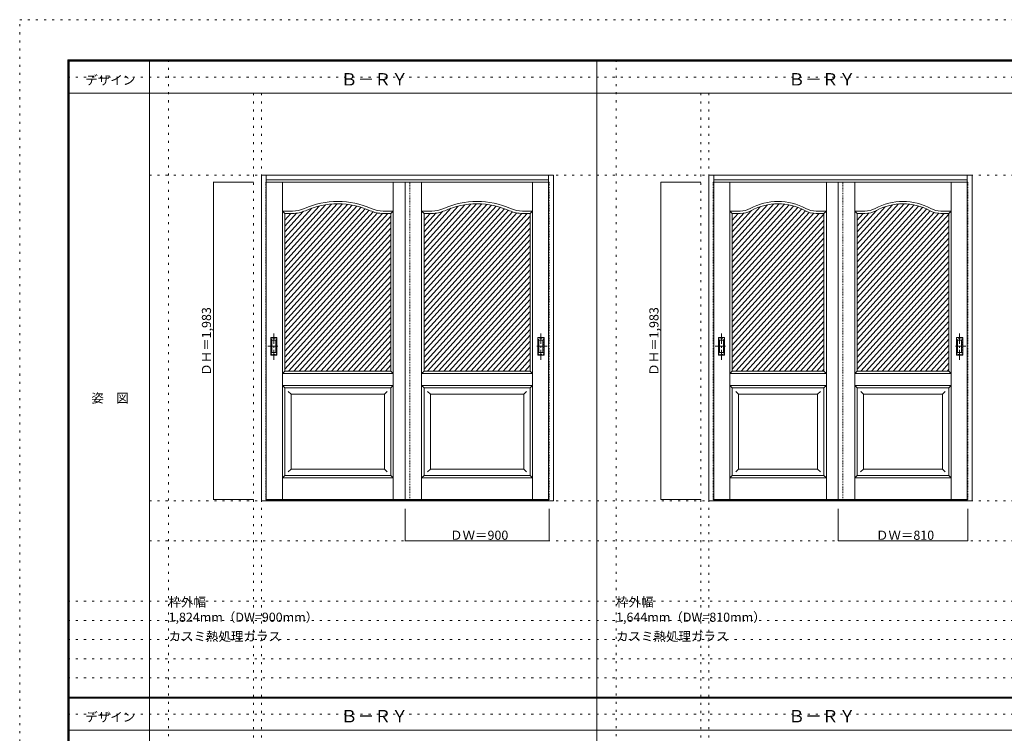
# Model space of a CAD drawing. Units: millimetres. Extents: x -6300 to 6000, y -4455 to 4425.
# Drawn here: x -6300 to -150, y -36 to 4425 of the extents above; entities that cross this region are included whole.
import ezdxf

# ---------------------------------------------------------------- set-up
doc = ezdxf.new("R2010")
doc.units = ezdxf.units.MM
doc.header["$LTSCALE"] = 30
for name, pattern in [('JWW_CENTER1', [3.386667, 2.116667, -0.423333, 0.423333, -0.423333]), ('JWW_DASHED1', [0.338667, 0.169333, -0.169333]), ('JWW_HOJO', [1.693333, -1.27, 0.423333])]:
    doc.linetypes.add(name, pattern=pattern)
for name, color, linetype in [('0-0_補助線', 7, 'Continuous'), ('0-2_扉', 7, 'Continuous'), ('0-4_枠', 7, 'Continuous'), ('0-A_文字', 7, 'Continuous'), ('0-B_寸法', 7, 'Continuous'), ('0-C_ハッチ', 7, 'Continuous'), ('F-0_補助線', 7, 'Continuous'), ('F-1_枠', 7, 'Continuous'), ('F-A_文字', 7, 'Continuous'), ('引手', 7, 'Continuous')]:
    doc.layers.add(name, color=color, linetype=linetype)

msp = doc.modelspace()

# ---------------------------------------------------------------- linework, layer by layer
at = {"layer": '0-0_補助線', "color": 120, "linetype": 'JWW_HOJO', "lineweight": 5}
for p, q in [((-5370, 4175), (-5370, -3790)), ((-2575, 4175), (-2575, -3790)), ((-4840, 3965), (-4840, -3790)), ((-2045, 3965), (-2045, -3790)), ((-6000, 790.5), (5700, 790.5)), ((-6000, 670.5), (5700, 670.5)), ((-6000, 550.5), (5700, 550.5)), ((-6000, 430.5), (5700, 430.5)), ((-6000, 310.5), (5700, 310.5))]:
    msp.add_line(p, q, dxfattribs=at)
at = {"layer": '0-0_補助線', "color": 7, "linetype": 'JWW_HOJO', "lineweight": 9}
for p, q in [((-4790, 3965), (-4790, -3790)), ((-1995, 3965), (-1995, -3790)), ((-5490, 3453), (5690, 3453)), ((-5490, 1418), (5690, 1418)), ((-5490, 1168), (5690, 1168))]:
    msp.add_line(p, q, dxfattribs=at)
at = {"layer": '0-2_扉', "color": 120, "linetype": 'JWW_DASHED1', "lineweight": 5}
for p, q in [((-4763, 3409), (-4763, 1426)), ((-4760, 3409), (-4763, 3409)), ((-3893, 3409), (-3893, 3405)), ((-3863, 1426), (-3863, 3409)), ((-3863, 3409), (-3863, 3405)), ((-2996, 3409), (-2993, 3409)), ((-2993, 3409), (-2993, 1426)), ((-1968, 3409), (-1968, 1426)), ((-1965, 3409), (-1968, 3409)), ((-1188, 3409), (-1188, 3405)), ((-1158, 1426), (-1158, 3409)), ((-1158, 3409), (-1158, 3405)), ((-381, 3409), (-378, 3409)), ((-378, 3409), (-378, 1426)), ((-4763, 1426), (-4760, 1426)), ((-2993, 1426), (-2996, 1426)), ((-1968, 1426), (-1965, 1426)), ((-378, 1426), (-381, 1426))]:
    msp.add_line(p, q, dxfattribs=at)
at = {"layer": '0-2_扉', "color": 7, "linetype": 'Continuous', "lineweight": 9}
for p, q in [((-3863, 3409), (-4760, 3409)), ((-4659.5, 1426.6), (-4659.5, 3409)), ((-3966.5, 1426.6), (-3966.5, 3409)), ((-3893, 3409), (-3893, 1426)), ((-3893, 3409), (-2996, 3409)), ((-3789.5, 1426.6), (-3789.5, 3409)), ((-3096.5, 1426.6), (-3096.5, 3409)), ((-1158, 3409), (-1965, 3409)), ((-1864.5, 1426), (-1864.5, 3409)), ((-1261.5, 1426), (-1261.5, 3409)), ((-1188, 3409), (-1188, 1426)), ((-1188, 3409), (-381, 3409)), ((-1084.5, 1426), (-1084.5, 3409)), ((-481.5, 1426), (-481.5, 3409)), ((-4644.5, 3214), (-4659.5, 3229)), ((-4659.5, 3229), (-4596.5, 3229)), ((-4644.5, 2229), (-4644.5, 3214)), ((-4644.5, 3214), (-4596.5, 3214)), ((-3966.5, 3229), (-4029.5, 3229)), ((-3981.5, 3214), (-4029.5, 3214)), ((-3981.5, 3214), (-3966.5, 3229)), ((-3981.5, 2371), (-3981.5, 3214)), ((-3774.5, 3214), (-3789.5, 3229)), ((-3789.5, 3229), (-3726.5, 3229)), ((-3774.5, 2371), (-3774.5, 3214)), ((-3774.5, 3214), (-3726.5, 3214)), ((-3096.5, 3229), (-3159.5, 3229)), ((-3111.5, 3214), (-3159.5, 3214)), ((-3111.5, 3214), (-3096.5, 3229)), ((-3111.5, 2229), (-3111.5, 3214)), ((-1849.5, 3214), (-1864.5, 3229)), ((-1864.5, 3229), (-1800.5, 3229)), ((-1849.5, 2229), (-1849.5, 3214)), ((-1849.5, 3214), (-1800.5, 3214)), ((-1261.5, 3229), (-1325.5, 3229)), ((-1276.5, 3214), (-1325.5, 3214)), ((-1276.5, 3214), (-1261.5, 3229)), ((-1276.5, 2360.2), (-1276.5, 3214)), ((-1069.5, 3214), (-1084.5, 3229)), ((-1084.5, 3229), (-1020.5, 3229)), ((-1069.5, 2360.2), (-1069.5, 3214)), ((-1069.5, 3214), (-1020.5, 3214)), ((-481.5, 3229), (-545.5, 3229)), ((-496.5, 3214), (-545.5, 3214)), ((-496.5, 3214), (-481.5, 3229)), ((-496.5, 2229), (-496.5, 3214)), ((-1276.7, 3091), (-1276.5, 3091)), ((-1069.3, 3091), (-1069.5, 3091)), ((-3981.5, 2229), (-3981.5, 2371)), ((-3774.5, 2229), (-3774.5, 2371)), ((-1276.5, 2229), (-1276.5, 2371)), ((-1069.5, 2229), (-1069.5, 2371)), ((-4644.5, 2229), (-4659.5, 2214)), ((-4659.5, 2214), (-3966.5, 2214)), ((-4644.5, 2229), (-4071.5, 2229)), ((-3981.5, 2229), (-4215.5, 2229)), ((-3966.5, 2214), (-3981.5, 2229)), ((-3789.5, 2214), (-3774.5, 2229)), ((-3096.5, 2214), (-3789.5, 2214)), ((-3774.5, 2229), (-3540.5, 2229)), ((-3111.5, 2229), (-3684.5, 2229)), ((-3111.5, 2229), (-3096.5, 2214)), ((-1849.5, 2229), (-1864.5, 2214)), ((-1864.5, 2214), (-1261.5, 2214)), ((-1849.5, 2229), (-1321.5, 2229)), ((-1276.5, 2229), (-1465.5, 2229)), ((-1261.5, 2214), (-1276.5, 2229)), ((-1084.5, 2214), (-1069.5, 2229)), ((-481.5, 2214), (-1084.5, 2214)), ((-1069.5, 2229), (-880.5, 2229)), ((-496.5, 2229), (-1024.5, 2229)), ((-496.5, 2229), (-481.5, 2214)), ((-4644.5, 2124), (-4659.5, 2139)), ((-3966.5, 2139), (-4659.5, 2139)), ((-4644.5, 1576), (-4644.5, 2124)), ((-3981.5, 2124), (-4644.5, 2124)), ((-4604.5, 2084), (-4622.2, 2101.7)), ((-4021.5, 2084), (-4003.8, 2101.7)), ((-3966.5, 2139), (-3981.5, 2124)), ((-3981.5, 1576), (-3981.5, 2124)), ((-3789.5, 2139), (-3774.5, 2124)), ((-3789.5, 2139), (-3096.5, 2139)), ((-3774.5, 1576), (-3774.5, 2124)), ((-3774.5, 2124), (-3111.5, 2124)), ((-3734.5, 2084), (-3752.2, 2101.7)), ((-3151.5, 2084), (-3133.8, 2101.7)), ((-3111.5, 2124), (-3096.5, 2139)), ((-3111.5, 1576), (-3111.5, 2124)), ((-1849.5, 2124), (-1864.5, 2139)), ((-1261.5, 2139), (-1864.5, 2139)), ((-1849.5, 1576), (-1849.5, 2124)), ((-1276.5, 2124), (-1849.5, 2124)), ((-1809.5, 2084), (-1827.2, 2101.7)), ((-1316.5, 2084), (-1298.9, 2101.7)), ((-1261.5, 2139), (-1276.5, 2124)), ((-1276.5, 1576), (-1276.5, 2124)), ((-1084.5, 2139), (-1069.5, 2124)), ((-1084.5, 2139), (-481.5, 2139)), ((-1069.5, 1576), (-1069.5, 2124)), ((-1069.5, 2124), (-496.5, 2124)), ((-1029.5, 2084), (-1047.1, 2101.7)), ((-536.5, 2084), (-518.8, 2101.7)), ((-496.5, 2124), (-481.5, 2139)), ((-496.5, 1576), (-496.5, 2124)), ((-4604.5, 2084), (-4021.5, 2084)), ((-4604.5, 2084), (-4604.5, 1616)), ((-4021.5, 1616), (-4021.5, 2084)), ((-3151.5, 2084), (-3734.5, 2084)), ((-3734.5, 1616), (-3734.5, 2084)), ((-3151.5, 2084), (-3151.5, 1616)), ((-1809.5, 2084), (-1809.5, 1616)), ((-1809.5, 2084), (-1316.5, 2084)), ((-1316.5, 1616), (-1316.5, 2084)), ((-1029.5, 1616), (-1029.5, 2084)), ((-536.5, 2084), (-1029.5, 2084)), ((-536.5, 2084), (-536.5, 1616)), ((-4604.5, 1616), (-4622.2, 1598.3)), ((-4604.5, 1616), (-4021.5, 1616)), ((-4021.5, 1616), (-4021.5, 1617.4)), ((-4021.5, 1616), (-4003.8, 1598.3)), ((-3734.5, 1616), (-3752.2, 1598.3)), ((-3734.5, 1616), (-3734.5, 1617.4)), ((-3151.5, 1616), (-3734.5, 1616)), ((-3151.5, 1616), (-3133.8, 1598.3)), ((-1809.5, 1616), (-1827.2, 1598.3)), ((-1809.5, 1616), (-1316.5, 1616)), ((-1316.5, 1616), (-1316.5, 1617.4)), ((-1316.5, 1616), (-1298.8, 1598.3)), ((-1029.5, 1616), (-1047.2, 1598.3)), ((-1029.5, 1616), (-1029.5, 1617.4)), ((-536.5, 1616), (-1029.5, 1616)), ((-536.5, 1616), (-518.8, 1598.3)), ((-4644.5, 1576), (-4659.5, 1561)), ((-3966.5, 1561), (-4659.5, 1561)), ((-3981.5, 1576), (-4644.5, 1576)), ((-3981.5, 1576), (-3966.5, 1561)), ((-3774.5, 1576), (-3789.5, 1561)), ((-3789.5, 1561), (-3096.5, 1561)), ((-3774.5, 1576), (-3111.5, 1576)), ((-3111.5, 1576), (-3096.5, 1561)), ((-1849.5, 1576), (-1864.5, 1561)), ((-1261.5, 1561), (-1864.5, 1561)), ((-1276.5, 1576), (-1849.5, 1576)), ((-1276.5, 1576), (-1261.5, 1561)), ((-1069.5, 1576), (-1084.5, 1561)), ((-1084.5, 1561), (-481.5, 1561)), ((-1069.5, 1576), (-496.5, 1576)), ((-496.5, 1576), (-481.5, 1561)), ((-3863, 1426), (-4760, 1426)), ((-3893, 1426), (-2996, 1426)), ((-1158, 1426), (-1965, 1426)), ((-1188, 1426), (-381, 1426))]:
    msp.add_line(p, q, dxfattribs=at)
for centre, radius, start, end in [((-4313, 2774), 515, 66.10444, 113.89556), ((-4313, 2774), 500, 66.10444, 113.89556), ((-3443, 2774), 515, 66.10444, 113.89556), ((-3443, 2774), 500, 66.10444, 113.89556), ((-1563, 2924), 365, 61.6423, 118.3577), ((-1563, 2924), 350, 61.6423, 118.3577), ((-783, 2924), 365, 61.6423, 118.3577), ((-783, 2924), 350, 61.6423, 118.3577), ((-4596.5, 3414), 185, 270, 293.89556), ((-4596.5, 3414), 200, 270, 293.89556), ((-4029.5, 3414), 200, 246.10444, 270), ((-4029.5, 3414), 185, 246.10444, 270), ((-3726.5, 3414), 185, 270, 293.89556), ((-3726.5, 3414), 200, 270, 293.89556), ((-3159.5, 3414), 200, 246.10444, 270), ((-3159.5, 3414), 185, 246.10444, 270), ((-1800.5, 3364), 135, 270, 298.3577), ((-1800.5, 3364), 150, 270, 298.3577), ((-1325.5, 3364), 150, 241.6423, 270), ((-1325.5, 3364), 135, 241.6423, 270), ((-1020.5, 3364), 135, 270, 298.3577), ((-1020.5, 3364), 150, 270, 298.3577), ((-545.5, 3364), 150, 241.6423, 270), ((-545.5, 3364), 135, 241.6423, 270)]:
    msp.add_arc(centre, radius, start, end, dxfattribs=at)
at = {"layer": '0-4_枠', "color": 92, "linetype": 'Continuous', "lineweight": 13}
for p, q in [((-4790, 1418), (-4790, 3453)), ((-4790, 3453), (-2966, 3453)), ((-4760, 1418), (-4760, 3453)), ((-2996, 1426.5), (-2996, 3453)), ((-2966, 1418), (-2966, 3453)), ((-1995, 1418), (-1995, 3453)), ((-1995, 3453), (-351, 3453)), ((-1965, 1418), (-1965, 3453)), ((-381, 1426.5), (-381, 3453)), ((-351, 1418), (-351, 3453)), ((-4760, 3423), (-2996, 3423)), ((-1965, 3423), (-381, 3423)), ((-4760, 1418), (-4790, 1418)), ((-2996, 1421), (-4760, 1421)), ((-2996, 1418), (-4760, 1418)), ((-2996, 1426.2), (-2996, 1426.5)), ((-2996, 1418), (-2996, 1426.2)), ((-2966, 1418), (-2996, 1418)), ((-1965, 1418), (-1995, 1418)), ((-381, 1421), (-1965, 1421)), ((-381, 1418), (-1965, 1418)), ((-381, 1426.2), (-381, 1426.5)), ((-381, 1418), (-381, 1426.2)), ((-351, 1418), (-381, 1418))]:
    msp.add_line(p, q, dxfattribs=at)
at = {"layer": '0-B_寸法', "color": 120, "linetype": 'Continuous', "lineweight": 5}
for p, q in [((-5090, 3409), (-4840, 3409)), ((-5090, 3409), (-5090, 1426)), ((-2295, 3409), (-2045, 3409)), ((-2295, 3409), (-2295, 1426)), ((-5090, 1426), (-4840, 1426)), ((-2295, 1426), (-2045, 1426)), ((-3893, 1168), (-3893, 1368)), ((-2993, 1168), (-2993, 1368)), ((-1188, 1168), (-1188, 1368)), ((-378, 1168), (-378, 1368)), ((-3893, 1168), (-2993, 1168)), ((-1188, 1168), (-378, 1168))]:
    msp.add_line(p, q, dxfattribs=at)
at = {"layer": '0-B_寸法', "color": 7, "linetype": 'Continuous', "lineweight": 9, "const_width": 3}
for points in [[(-5088.5, 3409, 0.414214), (-5090, 3410.5, 0.414214), (-5091.5, 3409, 0.414214), (-5090, 3407.5, 0.414214)], [(-2293.5, 3409, 0.414214), (-2295, 3410.5, 0.414214), (-2296.5, 3409, 0.414214), (-2295, 3407.5, 0.414214)], [(-5088.5, 1426, 0.414214), (-5090, 1427.5, 0.414214), (-5091.5, 1426, 0.414214), (-5090, 1424.5, 0.414214)], [(-2293.5, 1426, 0.414214), (-2295, 1427.5, 0.414214), (-2296.5, 1426, 0.414214), (-2295, 1424.5, 0.414214)], [(-3891.5, 1168, 0.414214), (-3893, 1169.5, 0.414214), (-3894.5, 1168, 0.414214), (-3893, 1166.5, 0.414214)], [(-2991.5, 1168, 0.414214), (-2993, 1169.5, 0.414214), (-2994.5, 1168, 0.414214), (-2993, 1166.5, 0.414214)], [(-1186.5, 1168, 0.414214), (-1188, 1169.5, 0.414214), (-1189.5, 1168, 0.414214), (-1188, 1166.5, 0.414214)], [(-376.5, 1168, 0.414214), (-378, 1169.5, 0.414214), (-379.5, 1168, 0.414214), (-378, 1166.5, 0.414214)]]:
    msp.add_lwpolyline(points, format="xyb", close=True, dxfattribs=at)
at = {"layer": '0-C_ハッチ', "color": 120, "linetype": 'Continuous', "lineweight": 5}
for p, q in [((-4316.5, 3274), (-4644.5, 2911.8)), ((-4283.5, 3273.1), (-4644.5, 2874.6)), ((-4351.6, 3272.5), (-4644.5, 2949.1)), ((-4252.4, 3270.3), (-4644.5, 2837.3)), ((-4389.2, 3268.2), (-4644.5, 2986.3)), ((-4222.7, 3265.8), (-4644.5, 2800.1)), ((-4430.3, 3260), (-4644.5, 3023.5)), ((-4194.5, 3259.8), (-4644.5, 2762.8)), ((-3446.5, 3274), (-3774.5, 2911.8)), ((-3413.5, 3273.1), (-3774.5, 2874.6)), ((-3481.6, 3272.5), (-3774.5, 2949.1)), ((-3382.4, 3270.3), (-3774.5, 2837.3)), ((-3519.2, 3268.2), (-3774.5, 2986.3)), ((-3352.7, 3265.8), (-3774.5, 2800.1)), ((-3560.3, 3260), (-3774.5, 3023.5)), ((-3324.5, 3259.8), (-3774.5, 2762.8)), ((-1555.3, 3273.9), (-1849.5, 2949.1)), ((-1589.9, 3273), (-1849.5, 2986.3)), ((-1523.5, 3271.8), (-1849.5, 2911.8)), ((-1628.2, 3267.9), (-1849.5, 3023.5)), ((-1494, 3267.1), (-1849.5, 2874.6)), ((-1466.4, 3260.4), (-1849.5, 2837.3)), ((-775.3, 3273.9), (-1069.5, 2949.1)), ((-809.9, 3273), (-1069.5, 2986.3)), ((-743.5, 3271.8), (-1069.5, 2911.8)), ((-848.2, 3267.9), (-1069.5, 3023.5)), ((-714, 3267.1), (-1069.5, 2874.6)), ((-686.4, 3260.4), (-1069.5, 2837.3)), ((-4167.4, 3252.3), (-4644.5, 2725.6)), ((-4476.2, 3246.6), (-4644.5, 3060.8)), ((-4141.6, 3243.7), (-4644.5, 2688.4)), ((-4116.7, 3233.9), (-4644.5, 2651.1)), ((-4528.7, 3225.8), (-4644.5, 3098)), ((-4091.9, 3224), (-4644.5, 2613.9)), ((-4064.5, 3217.1), (-4644.5, 2576.6)), ((-4571.4, 3215.9), (-4644.5, 3135.3)), ((-4606.9, 3214), (-4644.5, 3172.5)), ((-4033.5, 3214), (-4644.5, 2539.4)), ((-3999.8, 3214), (-4644.5, 2502.2)), ((-3297.4, 3252.3), (-3774.5, 2725.6)), ((-3606.2, 3246.6), (-3774.5, 3060.8)), ((-3271.6, 3243.7), (-3774.5, 2688.4)), ((-3246.7, 3233.9), (-3774.5, 2651.1)), ((-3658.7, 3225.8), (-3774.5, 3098)), ((-3221.9, 3224), (-3774.5, 2613.9)), ((-3194.5, 3217.1), (-3774.5, 2576.6)), ((-3701.4, 3215.9), (-3774.5, 3135.3)), ((-3736.9, 3214), (-3774.5, 3172.5)), ((-3163.5, 3214), (-3774.5, 2539.4)), ((-3129.8, 3214), (-3774.5, 2502.2)), ((-1672.2, 3256.5), (-1849.5, 3060.8)), ((-1440.4, 3251.8), (-1849.5, 2800.1)), ((-1415.9, 3241.6), (-1849.5, 2762.8)), ((-1728.7, 3231.5), (-1849.5, 3098)), ((-1392.8, 3229.9), (-1849.5, 2725.6)), ((-1367.9, 3220.1), (-1849.5, 2688.4)), ((-1776.4, 3215.9), (-1849.5, 3135.3)), ((-1339.2, 3214.6), (-1849.5, 2651.1)), ((-1811.9, 3214), (-1849.5, 3172.5)), ((-1306, 3214), (-1849.5, 2613.9)), ((-1276.5, 3209.3), (-1849.5, 2576.6)), ((-892.2, 3256.5), (-1069.5, 3060.8)), ((-660.4, 3251.8), (-1069.5, 2800.1)), ((-635.9, 3241.6), (-1069.5, 2762.8)), ((-948.7, 3231.5), (-1069.5, 3098)), ((-612.8, 3229.9), (-1069.5, 2725.6)), ((-587.9, 3220.1), (-1069.5, 2688.4)), ((-996.4, 3215.9), (-1069.5, 3135.3)), ((-559.2, 3214.6), (-1069.5, 2651.1)), ((-1031.9, 3214), (-1069.5, 3172.5)), ((-526, 3214), (-1069.5, 2613.9)), ((-496.5, 3209.3), (-1069.5, 2576.6)), ((-3981.5, 3197), (-4644.5, 2464.9)), ((-3981.5, 3159.7), (-4644.5, 2427.7)), ((-3111.5, 3197), (-3774.5, 2464.9)), ((-3111.5, 3159.7), (-3774.5, 2427.7)), ((-1276.5, 3172.1), (-1849.5, 2539.4)), ((-496.5, 3172.1), (-1069.5, 2539.4)), ((-3981.5, 3122.5), (-4644.5, 2390.4)), ((-3981.5, 3085.2), (-4644.5, 2353.2)), ((-3111.5, 3122.5), (-3774.5, 2390.4)), ((-3111.5, 3085.2), (-3774.5, 2353.2)), ((-1276.5, 3134.8), (-1849.5, 2502.2)), ((-1276.5, 3097.6), (-1849.5, 2464.9)), ((-496.5, 3134.8), (-1069.5, 2502.2)), ((-496.5, 3097.6), (-1069.5, 2464.9)), ((-3981.5, 3048), (-4644.5, 2315.9)), ((-3111.5, 3048), (-3774.5, 2315.9)), ((-1276.5, 3060.4), (-1849.5, 2427.7)), ((-1276.5, 3023.1), (-1849.5, 2390.4)), ((-496.5, 3060.4), (-1069.5, 2427.7)), ((-496.5, 3023.1), (-1069.5, 2390.4)), ((-3981.5, 3010.8), (-4644.5, 2278.7)), ((-3981.5, 2973.5), (-4644.5, 2241.5)), ((-3111.5, 3010.8), (-3774.5, 2278.7)), ((-3111.5, 2973.5), (-3774.5, 2241.5)), ((-1276.5, 2985.9), (-1849.5, 2353.2)), ((-496.5, 2985.9), (-1069.5, 2353.2)), ((-3981.5, 2936.3), (-4622, 2229)), ((-3981.5, 2899), (-4588.3, 2229)), ((-3111.5, 2936.3), (-3752, 2229)), ((-3111.5, 2899), (-3718.3, 2229)), ((-1276.5, 2948.6), (-1849.5, 2315.9)), ((-1276.5, 2911.4), (-1849.5, 2278.7)), ((-496.5, 2948.6), (-1069.5, 2315.9)), ((-496.5, 2911.4), (-1069.5, 2278.7)), ((-3981.5, 2861.8), (-4554.6, 2229)), ((-3111.5, 2861.8), (-3684.6, 2229)), ((-1276.5, 2874.1), (-1849.5, 2241.5)), ((-1276.5, 2836.9), (-1827.1, 2229)), ((-496.5, 2874.1), (-1069.5, 2241.5)), ((-496.5, 2836.9), (-1047.1, 2229)), ((-3981.5, 2824.5), (-4520.9, 2229)), ((-3981.5, 2787.3), (-4487.1, 2229)), ((-3111.5, 2824.5), (-3650.9, 2229)), ((-3111.5, 2787.3), (-3617.1, 2229)), ((-1276.5, 2799.7), (-1793.3, 2229)), ((-496.5, 2799.7), (-1013.3, 2229)), ((-3981.5, 2750.1), (-4453.4, 2229)), ((-3981.5, 2712.8), (-4419.7, 2229)), ((-3111.5, 2750.1), (-3583.4, 2229)), ((-3111.5, 2712.8), (-3549.7, 2229)), ((-1276.5, 2762.4), (-1759.6, 2229)), ((-1276.5, 2725.2), (-1725.9, 2229)), ((-496.5, 2762.4), (-979.6, 2229)), ((-496.5, 2725.2), (-945.9, 2229)), ((-3981.5, 2675.6), (-4385.9, 2229)), ((-3111.5, 2675.6), (-3515.9, 2229)), ((-1276.5, 2687.9), (-1692.1, 2229)), ((-1276.5, 2650.7), (-1658.4, 2229)), ((-496.5, 2687.9), (-912.1, 2229)), ((-496.5, 2650.7), (-878.4, 2229)), ((-3981.5, 2638.3), (-4352.2, 2229)), ((-3981.5, 2601.1), (-4318.5, 2229)), ((-3111.5, 2638.3), (-3482.2, 2229)), ((-3111.5, 2601.1), (-3448.5, 2229)), ((-1276.5, 2613.4), (-1624.7, 2229)), ((-496.5, 2613.4), (-844.7, 2229)), ((-3981.5, 2563.9), (-4284.8, 2229)), ((-3981.5, 2526.6), (-4251, 2229)), ((-3111.5, 2563.9), (-3414.8, 2229)), ((-3111.5, 2526.6), (-3381, 2229)), ((-1276.5, 2576.2), (-1590.9, 2229)), ((-1276.5, 2539), (-1557.2, 2229)), ((-496.5, 2576.2), (-810.9, 2229)), ((-496.5, 2539), (-777.2, 2229)), ((-3981.5, 2489.4), (-4217.3, 2229)), ((-3111.5, 2489.4), (-3347.3, 2229)), ((-1276.5, 2501.7), (-1523.5, 2229)), ((-1276.5, 2464.5), (-1489.8, 2229)), ((-496.5, 2501.7), (-743.5, 2229)), ((-496.5, 2464.5), (-709.8, 2229)), ((-3981.5, 2452.1), (-4183.6, 2229)), ((-3981.5, 2414.9), (-4149.8, 2229)), ((-3111.5, 2452.1), (-3313.6, 2229)), ((-3111.5, 2414.9), (-3279.8, 2229)), ((-1276.5, 2427.2), (-1456, 2229)), ((-496.5, 2427.2), (-676, 2229)), ((-3981.5, 2377.6), (-4116.1, 2229)), ((-3981.5, 2340.4), (-4082.4, 2229)), ((-3111.5, 2377.6), (-3246.1, 2229)), ((-3111.5, 2340.4), (-3212.4, 2229)), ((-1276.5, 2390), (-1422.3, 2229)), ((-1276.5, 2352.8), (-1388.6, 2229)), ((-496.5, 2390), (-642.3, 2229)), ((-496.5, 2352.8), (-608.6, 2229)), ((-3981.5, 2303.2), (-4048.7, 2229)), ((-3111.5, 2303.2), (-3178.7, 2229)), ((-1276.5, 2315.5), (-1354.8, 2229)), ((-1276.5, 2278.3), (-1321.1, 2229)), ((-496.5, 2315.5), (-574.8, 2229)), ((-496.5, 2278.3), (-541.1, 2229)), ((-3981.5, 2265.9), (-4014.9, 2229)), ((-3111.5, 2265.9), (-3144.9, 2229)), ((-1276.5, 2241), (-1287.4, 2229)), ((-496.5, 2241), (-507.4, 2229))]:
    msp.add_line(p, q, dxfattribs=at)
at = {"layer": 'F-0_補助線', "color": 120, "linetype": 'JWW_HOJO', "lineweight": 5}
for p, q in [((-6300, -4455), (-6300, 4425)), ((-6300, 4425), (6000, 4425))]:
    msp.add_line(p, q, dxfattribs=at)
at = {"layer": 'F-0_補助線', "color": 200, "linetype": 'JWW_HOJO', "lineweight": 20}
for p, q in [((-6000, 4065), (5700, 4065)), ((-6000, 84.5), (5690, 84.5))]:
    msp.add_line(p, q, dxfattribs=at)
at = {"layer": 'F-1_枠', "color": 200, "linetype": 'Continuous', "lineweight": 20}
for p, q in [((-6000, 4175), (5700, 4175)), ((-6000, 4175), (-6000, -4205)), ((-6000, 4170), (5700, 4170)), ((-6000, 4165), (5700, 4165)), ((-5995, 4175), (-5995, -4205)), ((-5990, 4175), (-5990, -4205)), ((-5490, 4175), (-5490, -3790)), ((-2695, -3790), (-2695, 4175)), ((-6000, 3965), (5700, 3965)), ((-6000, 190.5), (5700, 190.5)), ((-6000, 187.5), (5700, 187.5)), ((-6000, 184.5), (5700, 184.5)), ((-6000, -15.5), (5700, -15.5))]:
    msp.add_line(p, q, dxfattribs=at)
at = {"layer": '引手', "color": 7, "linetype": 'JWW_CENTER1', "lineweight": 9}
for p, q in [((-4712, 2298.3), (-4712, 2469.1)), ((-3044, 2298.3), (-3044, 2469.1)), ((-1917, 2298.3), (-1917, 2469.1)), ((-429, 2298.3), (-429, 2469.1)), ((-4750.1, 2383.5), (-4677.6, 2383.5)), ((-3005.9, 2383.5), (-3078.4, 2383.5)), ((-1955.1, 2383.5), (-1882.6, 2383.5)), ((-390.9, 2383.5), (-463.4, 2383.5))]:
    msp.add_line(p, q, dxfattribs=at)
at = {"layer": '引手', "color": 7, "linetype": 'Continuous', "lineweight": 9}
for p, q in [((-4731, 2438.5), (-4693, 2438.5)), ((-4731, 2328.5), (-4731, 2438.5)), ((-4724.5, 2422.5), (-4699.5, 2422.5)), ((-4724.5, 2344.5), (-4724.5, 2422.5)), ((-4699.5, 2344.5), (-4699.5, 2422.5)), ((-4693, 2328.5), (-4693, 2438.5)), ((-3025, 2438.5), (-3063, 2438.5)), ((-3063, 2328.5), (-3063, 2438.5)), ((-3031.5, 2422.5), (-3056.5, 2422.5)), ((-3056.5, 2344.5), (-3056.5, 2422.5)), ((-3031.5, 2344.5), (-3031.5, 2422.5)), ((-3025, 2328.5), (-3025, 2438.5)), ((-1936, 2438.5), (-1898, 2438.5)), ((-1936, 2328.5), (-1936, 2438.5)), ((-1929.5, 2422.5), (-1904.5, 2422.5)), ((-1929.5, 2344.5), (-1929.5, 2422.5)), ((-1904.5, 2344.5), (-1904.5, 2422.5)), ((-1898, 2328.5), (-1898, 2438.5)), ((-410, 2438.5), (-448, 2438.5)), ((-448, 2328.5), (-448, 2438.5)), ((-416.5, 2422.5), (-441.5, 2422.5)), ((-441.5, 2344.5), (-441.5, 2422.5)), ((-416.5, 2344.5), (-416.5, 2422.5)), ((-410, 2328.5), (-410, 2438.5)), ((-4724.5, 2344.5), (-4699.5, 2344.5)), ((-3031.5, 2344.5), (-3056.5, 2344.5)), ((-1929.5, 2344.5), (-1904.5, 2344.5)), ((-416.5, 2344.5), (-441.5, 2344.5)), ((-4731, 2328.5), (-4693, 2328.5)), ((-3025, 2328.5), (-3063, 2328.5)), ((-1936, 2328.5), (-1898, 2328.5)), ((-410, 2328.5), (-448, 2328.5))]:
    msp.add_line(p, q, dxfattribs=at)
at = {"layer": '引手', "color": 7, "linetype": 'JWW_DASHED1', "lineweight": 9}
for p, q in [((-4728, 2332.5), (-4728, 2434.5)), ((-4728, 2434.5), (-4696, 2434.5)), ((-4696, 2332.5), (-4696, 2434.5)), ((-3060, 2332.5), (-3060, 2434.5)), ((-3028, 2434.5), (-3060, 2434.5)), ((-3028, 2332.5), (-3028, 2434.5)), ((-1933, 2332.5), (-1933, 2434.5)), ((-1933, 2434.5), (-1901, 2434.5)), ((-1901, 2332.5), (-1901, 2434.5)), ((-445, 2332.5), (-445, 2434.5)), ((-413, 2434.5), (-445, 2434.5)), ((-413, 2332.5), (-413, 2434.5)), ((-4728, 2332.5), (-4696, 2332.5)), ((-3028, 2332.5), (-3060, 2332.5)), ((-1933, 2332.5), (-1901, 2332.5)), ((-413, 2332.5), (-445, 2332.5))]:
    msp.add_line(p, q, dxfattribs=at)

# ---------------------------------------------------------------- texts
at = {"layer": '0-A_文字', "color": 7, "linetype": 'Continuous', "lineweight": 9, "attachment_point": 7}
for s, insert, char_height, width in [('{\\fＭＳ ゴシック|b0|i0|c128|p49;Ｂ－ＲＹ}', (-4295, 4013.6), 77.152, 405), ('{\\fＭＳ ゴシック|b0|i0|c128|p49;Ｂ－ＲＹ}', (-1500, 4013.6), 77.152, 405), ('{\\fＭＳ ゴシック|b0|i0|c128|p49;枠外幅 1,824mm（DW=900mm）}', (-5370, 661.6), 57.15, 975), ('{\\fＭＳ ゴシック|b0|i0|c128|p49;枠外幅 1,644mm（DW=810mm）}', (-2575, 661.6), 57.15, 975), ('{\\fＭＳ ゴシック|b0|i0|c128|p49;カスミ熱処理ガラス}', (-5370, 541.6), 57.15, 675), ('{\\fＭＳ ゴシック|b0|i0|c128|p49;カスミ熱処理ガラス}', (-2575, 541.6), 57.15, 675), ('{\\fＭＳ ゴシック|b0|i0|c128|p49;Ｂ－ＲＹ}', (-4295, 33.1), 77.152, 405), ('{\\fＭＳ ゴシック|b0|i0|c128|p49;Ｂ－ＲＹ}', (-1500, 33.1), 77.152, 405)]:
    msp.add_mtext(s, dxfattribs=dict(at, insert=insert, char_height=char_height, width=width))
at = {"layer": '0-B_寸法', "color": 7, "linetype": 'Continuous', "lineweight": 70, "char_height": 57.15, "width": 412.5, "attachment_point": 7, "rotation": 90}
for insert in [(-5105, 2199.3), (-2310, 2199.3)]:
    msp.add_mtext('{\\fＭＳ ゴシック|b0|i0|c128|p49;ＤＨ＝1,983}', dxfattribs=dict(at, insert=insert))
at = {"layer": '0-B_寸法', "color": 7, "linetype": 'Continuous', "lineweight": 211, "char_height": 57.15, "width": 337.5, "attachment_point": 7}
for s, insert in [('{\\fＭＳ ゴシック|b0|i0|c128|p49;ＤＷ＝900}', (-3611.8, 1174.1)), ('{\\fＭＳ ゴシック|b0|i0|c128|p49;ＤＷ＝810}', (-951.8, 1174.1))]:
    msp.add_mtext(s, dxfattribs=dict(at, insert=insert))
at = {"layer": 'F-A_文字', "color": 7, "linetype": 'Continuous', "lineweight": 9, "char_height": 57.15, "attachment_point": 7}
for s, insert, width in [('{\\fＭＳ ゴシック|b0|i0|c128|p49;デザイン}', (-5890, 4018.6), 300), ('{\\fＭＳ ゴシック|b0|i0|c128|p49;姿\u3000図}', (-5852.5, 2031.3), 225), ('{\\fＭＳ ゴシック|b0|i0|c128|p49;デザイン}', (-5890, 38.1), 300)]:
    msp.add_mtext(s, dxfattribs=dict(at, insert=insert, width=width))

doc.saveas('drawing.dxf')
